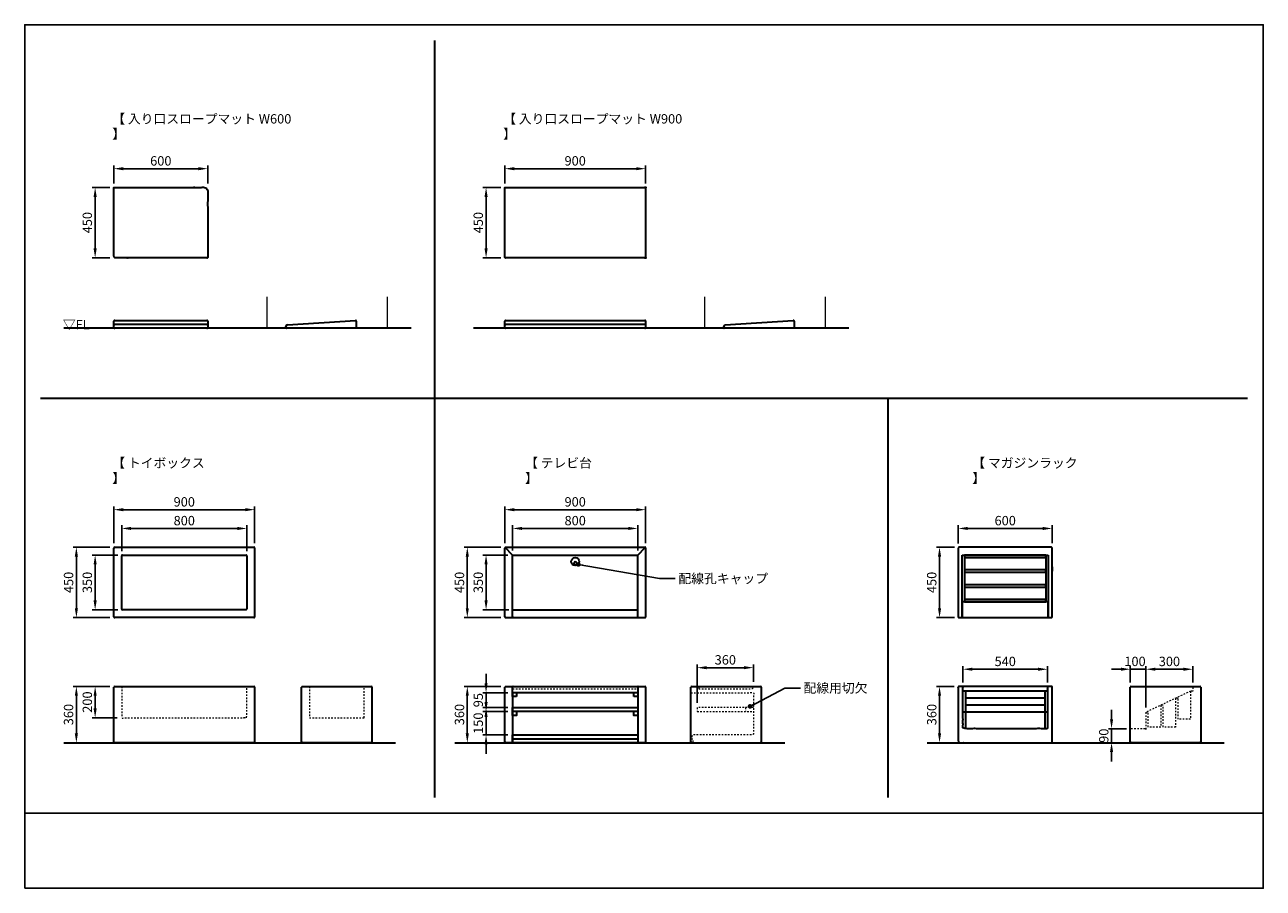
# Model space of a CAD drawing. Units: millimetres. Extents: x -570 to 7350, y -930 to 4590.
import ezdxf

# ---------------------------------------------------------------- set-up
doc = ezdxf.new("R2010")
doc.units = ezdxf.units.MM
doc.header["$MEASUREMENT"] = 0
doc.linetypes.add('隠れ線\u300010', pattern=[30, 10, -10, 10])
for name, color, linetype, lineweight, true_color in [('dimension lines$02_dimensions', 1, 'Continuous', 20, 0xff0000), ('dimension lines$03_lines', 18, 'Continuous', 35, 0x000000), ('dimension lines$05_hide lines', 70, '隠れ線\u300010', 20, 0x7fff00)]:
    doc.layers.add(name, color=color, linetype=linetype, lineweight=lineweight, true_color=true_color)
doc.layers.add('waku invisible', color=7, linetype='Continuous', true_color=0xffffff)
doc.styles.add('・ｭ・ｳ ・ｰ繧ｴ繧ｷ繝・け', font='txt')
doc.dimstyles.new('1_20', dxfattribs={"dimtxt": 60, "dimasz": 60, "dimexe": 20, "dimexo": 30, "dimgap": 20, "dimtad": 1, "dimtoh": 1, "dimdec": 0, "dimzin": 1, "dimdsep": 46, "dimtxsty": '・ｭ・ｳ ・ｰ繧ｴ繧ｷ繝・け', "dimcen": 0, "dimadec": 0, "dimazin": 0, "dimtfac": 1, "dimtdec": 4, "dimtix": 1, "dimtmove": 1, "dimatfit": 3, "dimfxl": 1, "dimtolj": 1, "dimtzin": 1, "dimarcsym": 0})
doc.dimstyles.new('1_20 01', dxfattribs={"dimtxt": 60, "dimasz": 60, "dimexe": 20, "dimexo": 30, "dimgap": 20, "dimtad": 1, "dimtoh": 1, "dimdec": 0, "dimzin": 1, "dimdsep": 46, "dimtxsty": '・ｭ・ｳ ・ｰ繧ｴ繧ｷ繝・け', "dimcen": 0, "dimadec": 0, "dimazin": 0, "dimtfac": 1, "dimtdec": 4, "dimtix": 1, "dimtmove": 1, "dimatfit": 3, "dimfxl": 1, "dimtolj": 1, "dimtzin": 1, "dimarcsym": 0})

# ---------------------------------------------------------------- blocks, each defined once
blk = doc.blocks.new('*D1')
at = {"layer": 'Defpoints', "color": 0}
for p in [(600, 3670), (0, 3545), (600, 3545)]:
    blk.add_point(p, dxfattribs=at)
at = {"layer": 'dimension lines$02_dimensions', "color": 0, "lineweight": -2}
for p, q in [((0, 3575), (0, 3690)), ((60, 3670), (540, 3670)), ((600, 3575), (600, 3690))]:
    blk.add_line(p, q, dxfattribs=at)
at = {"layer": 'dimension lines$02_dimensions', "color": 0}
for points in [[(60, 3680), (60, 3660), (0, 3670)], [(540, 3660), (540, 3680), (600, 3670)]]:
    blk.add_solid(points, dxfattribs=at)
at = {"layer": 'dimension lines$02_dimensions', "color": 0, "insert": (300, 3720), "char_height": 60, "attachment_point": 5, "style": '・ｭ・ｳ ・ｰ繧ｴ繧ｷ繝・け'}
blk.add_mtext('\\A1;600', dxfattribs=at)
blk = doc.blocks.new('*D2')
at = {"layer": 'Defpoints', "color": 0}
for p in [(-120, 3550), (5, 3550), (5, 3100)]:
    blk.add_point(p, dxfattribs=at)
at = {"layer": 'dimension lines$02_dimensions', "color": 0, "lineweight": -2}
for p, q in [((-25, 3550), (-140, 3550)), ((-120, 3160), (-120, 3490)), ((-25, 3100), (-140, 3100))]:
    blk.add_line(p, q, dxfattribs=at)
at = {"layer": 'dimension lines$02_dimensions', "color": 0}
for points in [[(-110, 3490), (-130, 3490), (-120, 3550)], [(-130, 3160), (-110, 3160), (-120, 3100)]]:
    blk.add_solid(points, dxfattribs=at)
at = {"layer": 'dimension lines$02_dimensions', "color": 0, "insert": (-170, 3325), "char_height": 60, "attachment_point": 5, "rotation": 90, "style": '・ｭ・ｳ ・ｰ繧ｴ繧ｷ繝・け'}
blk.add_mtext('\\A1;450', dxfattribs=at)
blk = doc.blocks.new('*D3')
at = {"layer": 'Defpoints', "color": 0}
for p in [(2380, 3550), (2505, 3550), (2505, 3100)]:
    blk.add_point(p, dxfattribs=at)
at = {"layer": 'dimension lines$02_dimensions', "color": 0, "lineweight": -2}
for p, q in [((2475, 3550), (2360, 3550)), ((2380, 3160), (2380, 3490)), ((2475, 3100), (2360, 3100))]:
    blk.add_line(p, q, dxfattribs=at)
at = {"layer": 'dimension lines$02_dimensions', "color": 0}
for points in [[(2390, 3490), (2370, 3490), (2380, 3550)], [(2370, 3160), (2390, 3160), (2380, 3100)]]:
    blk.add_solid(points, dxfattribs=at)
at = {"layer": 'dimension lines$02_dimensions', "color": 0, "insert": (2330, 3325), "char_height": 60, "attachment_point": 5, "rotation": 90, "style": '・ｭ・ｳ ・ｰ繧ｴ繧ｷ繝・け'}
blk.add_mtext('\\A1;450', dxfattribs=at)
blk = doc.blocks.new('*D4')
at = {"layer": 'Defpoints', "color": 0}
for p in [(3400, 3670), (2500, 3545), (3400, 3545)]:
    blk.add_point(p, dxfattribs=at)
at = {"layer": 'dimension lines$02_dimensions', "color": 0, "lineweight": -2}
for p, q in [((2500, 3575), (2500, 3690)), ((2560, 3670), (3340, 3670)), ((3400, 3575), (3400, 3690))]:
    blk.add_line(p, q, dxfattribs=at)
at = {"layer": 'dimension lines$02_dimensions', "color": 0}
for points in [[(2560, 3680), (2560, 3660), (2500, 3670)], [(3340, 3660), (3340, 3680), (3400, 3670)]]:
    blk.add_solid(points, dxfattribs=at)
at = {"layer": 'dimension lines$02_dimensions', "color": 0, "insert": (2950, 3720), "char_height": 60, "attachment_point": 5, "style": '・ｭ・ｳ ・ｰ繧ｴ繧ｷ繝・け'}
blk.add_mtext('\\A1;900', dxfattribs=at)
blk = doc.blocks.new('*D5')
at = {"layer": 'Defpoints', "color": 0}
for p in [(900, 1490), (0, 1245), (900, 1245)]:
    blk.add_point(p, dxfattribs=at)
at = {"layer": 'dimension lines$02_dimensions', "color": 0, "lineweight": -2}
for p, q in [((0, 1275), (0, 1510)), ((900, 1275), (900, 1510)), ((60, 1490), (840, 1490))]:
    blk.add_line(p, q, dxfattribs=at)
at = {"layer": 'dimension lines$02_dimensions', "color": 0}
for points in [[(60, 1500), (60, 1480), (0, 1490)], [(840, 1480), (840, 1500), (900, 1490)]]:
    blk.add_solid(points, dxfattribs=at)
at = {"layer": 'dimension lines$02_dimensions', "color": 0, "insert": (450, 1540), "char_height": 60, "attachment_point": 5, "style": '・ｭ・ｳ ・ｰ繧ｴ繧ｷ繝・け'}
blk.add_mtext('\\A1;900', dxfattribs=at)
blk = doc.blocks.new('*D6')
at = {"layer": 'Defpoints', "color": 0}
for p in [(850, 1370), (50, 1195), (850, 1195)]:
    blk.add_point(p, dxfattribs=at)
at = {"layer": 'dimension lines$02_dimensions', "color": 0, "lineweight": -2}
for p, q in [((50, 1225), (50, 1390)), ((110, 1370), (790, 1370)), ((850, 1225), (850, 1390))]:
    blk.add_line(p, q, dxfattribs=at)
at = {"layer": 'dimension lines$02_dimensions', "color": 0}
for points in [[(110, 1380), (110, 1360), (50, 1370)], [(790, 1360), (790, 1380), (850, 1370)]]:
    blk.add_solid(points, dxfattribs=at)
at = {"layer": 'dimension lines$02_dimensions', "color": 0, "insert": (450, 1420), "char_height": 60, "attachment_point": 5, "style": '・ｭ・ｳ ・ｰ繧ｴ繧ｷ繝・け'}
blk.add_mtext('\\A1;800', dxfattribs=at)
blk = doc.blocks.new('*D7')
at = {"layer": 'Defpoints', "color": 0}
for p in [(55, 1200), (-120, 850), (55, 850)]:
    blk.add_point(p, dxfattribs=at)
at = {"layer": 'dimension lines$02_dimensions', "color": 0, "lineweight": -2}
for p, q in [((25, 1200), (-140, 1200)), ((-120, 1140), (-120, 910)), ((25, 850), (-140, 850))]:
    blk.add_line(p, q, dxfattribs=at)
at = {"layer": 'dimension lines$02_dimensions', "color": 0}
for points in [[(-110, 1140), (-130, 1140), (-120, 1200)], [(-130, 910), (-110, 910), (-120, 850)]]:
    blk.add_solid(points, dxfattribs=at)
at = {"layer": 'dimension lines$02_dimensions', "color": 0, "insert": (-170, 1025), "char_height": 60, "attachment_point": 5, "rotation": 90, "style": '・ｭ・ｳ ・ｰ繧ｴ繧ｷ繝・け'}
blk.add_mtext('\\A1;350', dxfattribs=at)
blk = doc.blocks.new('*D8')
at = {"layer": 'Defpoints', "color": 0}
for p in [(-240, 1250), (5, 1250), (5, 800)]:
    blk.add_point(p, dxfattribs=at)
at = {"layer": 'dimension lines$02_dimensions', "color": 0, "lineweight": -2}
for p, q in [((-25, 1250), (-260, 1250)), ((-240, 860), (-240, 1190)), ((-25, 800), (-260, 800))]:
    blk.add_line(p, q, dxfattribs=at)
at = {"layer": 'dimension lines$02_dimensions', "color": 0}
for points in [[(-230, 1190), (-250, 1190), (-240, 1250)], [(-250, 860), (-230, 860), (-240, 800)]]:
    blk.add_solid(points, dxfattribs=at)
at = {"layer": 'dimension lines$02_dimensions', "color": 0, "insert": (-290, 1025), "char_height": 60, "attachment_point": 5, "rotation": 90, "style": '・ｭ・ｳ ・ｰ繧ｴ繧ｷ繝・け'}
blk.add_mtext('\\A1;450', dxfattribs=at)
blk = doc.blocks.new('*D9')
at = {"layer": 'Defpoints', "color": 0}
for p in [(5400, 1370), (5400, 1244.6), (6000, 1245)]:
    blk.add_point(p, dxfattribs=at)
at = {"layer": 'dimension lines$02_dimensions', "color": 0, "lineweight": -2}
for p, q in [((5400, 1274.6), (5400, 1390)), ((5940, 1370), (5460, 1370)), ((6000, 1275), (6000, 1390))]:
    blk.add_line(p, q, dxfattribs=at)
at = {"layer": 'dimension lines$02_dimensions', "color": 0}
for points in [[(5460, 1380), (5460, 1360), (5400, 1370)], [(5940, 1360), (5940, 1380), (6000, 1370)]]:
    blk.add_solid(points, dxfattribs=at)
at = {"layer": 'dimension lines$02_dimensions', "color": 0, "insert": (5700, 1420), "char_height": 60, "attachment_point": 5, "style": '・ｭ・ｳ ・ｰ繧ｴ繧ｷ繝・け'}
blk.add_mtext('\\A1;600', dxfattribs=at)
blk = doc.blocks.new('*D10')
at = {"layer": 'Defpoints', "color": 0}
for p in [(5280, 1250), (5405, 1250), (5405, 800)]:
    blk.add_point(p, dxfattribs=at)
at = {"layer": 'dimension lines$02_dimensions', "color": 0, "lineweight": -2}
for p, q in [((5375, 1250), (5260, 1250)), ((5280, 860), (5280, 1190)), ((5375, 800), (5260, 800))]:
    blk.add_line(p, q, dxfattribs=at)
at = {"layer": 'dimension lines$02_dimensions', "color": 0}
for points in [[(5290, 1190), (5270, 1190), (5280, 1250)], [(5270, 860), (5290, 860), (5280, 800)]]:
    blk.add_solid(points, dxfattribs=at)
at = {"layer": 'dimension lines$02_dimensions', "color": 0, "insert": (5230, 1025), "char_height": 60, "attachment_point": 5, "rotation": 90, "style": '・ｭ・ｳ ・ｰ繧ｴ繧ｷ繝・け'}
blk.add_mtext('\\A1;450', dxfattribs=at)
blk = doc.blocks.new('*D11')
at = {"layer": 'Defpoints', "color": 0}
for p in [(2380, 200), (2550, 200), (2550, 50)]:
    blk.add_point(p, dxfattribs=at)
at = {"layer": 'dimension lines$02_dimensions', "color": 0, "lineweight": -2}
for p, q in [((2380, 260), (2380, 320)), ((2520, 200), (2360, 200)), ((2380, 50), (2380, 200)), ((2520, 50), (2360, 50)), ((2380, -10), (2380, -70))]:
    blk.add_line(p, q, dxfattribs=at)
at = {"layer": 'dimension lines$02_dimensions', "color": 0}
for points in [[(2370, 260), (2390, 260), (2380, 200)], [(2390, -10), (2370, -10), (2380, 50)]]:
    blk.add_solid(points, dxfattribs=at)
at = {"layer": 'dimension lines$02_dimensions', "color": 0, "insert": (2330, 125), "char_height": 60, "attachment_point": 5, "rotation": 90, "style": '・ｭ・ｳ ・ｰ繧ｴ繧ｷ繝・け'}
blk.add_mtext('\\A1;150', dxfattribs=at)
blk = doc.blocks.new('*D12')
at = {"layer": 'Defpoints', "color": 0}
for p in [(2505, 360), (2260, 0), (2260, 0)]:
    blk.add_point(p, dxfattribs=at)
at = {"layer": 'dimension lines$02_dimensions', "color": 0, "lineweight": -2}
for p, q in [((2475, 360), (2240, 360)), ((2260, 300), (2260, 60)), ((2230, 0), (2240, 0))]:
    blk.add_line(p, q, dxfattribs=at)
at = {"layer": 'dimension lines$02_dimensions', "color": 0}
for points in [[(2270, 300), (2250, 300), (2260, 360)], [(2250, 60), (2270, 60), (2260, 0)]]:
    blk.add_solid(points, dxfattribs=at)
at = {"layer": 'dimension lines$02_dimensions', "color": 0, "insert": (2210, 180), "char_height": 60, "attachment_point": 5, "rotation": 90, "style": '・ｭ・ｳ ・ｰ繧ｴ繧ｷ繝・け'}
blk.add_mtext('\\A1;360', dxfattribs=at)
blk = doc.blocks.new('*D13')
at = {"layer": 'Defpoints', "color": 0}
for p in [(2380, 320), (2550, 320), (2550, 225)]:
    blk.add_point(p, dxfattribs=at)
at = {"layer": 'dimension lines$02_dimensions', "color": 0, "lineweight": -2}
for p, q in [((2380, 380), (2380, 440)), ((2520, 320), (2360, 320)), ((2380, 225), (2380, 320)), ((2520, 225), (2360, 225)), ((2380, 165), (2380, 105))]:
    blk.add_line(p, q, dxfattribs=at)
at = {"layer": 'dimension lines$02_dimensions', "color": 0}
for points in [[(2370, 380), (2390, 380), (2380, 320)], [(2390, 165), (2370, 165), (2380, 225)]]:
    blk.add_solid(points, dxfattribs=at)
at = {"layer": 'dimension lines$02_dimensions', "color": 0, "insert": (2330, 272.5), "char_height": 60, "attachment_point": 5, "rotation": 90, "style": '・ｭ・ｳ ・ｰ繧ｴ繧ｷ繝・け'}
blk.add_mtext('\\A1;95', dxfattribs=at)
blk = doc.blocks.new('*D15')
at = {"layer": 'Defpoints', "color": 0}
for p in [(4090, 480), (4090, 360), (3730, 225)]:
    blk.add_point(p, dxfattribs=at)
at = {"layer": 'dimension lines$02_dimensions', "color": 0, "lineweight": -2}
for p, q in [((3730, 255), (3730, 500)), ((3790, 480), (4030, 480)), ((4090, 390), (4090, 500))]:
    blk.add_line(p, q, dxfattribs=at)
at = {"layer": 'dimension lines$02_dimensions', "color": 0}
for points in [[(3790, 490), (3790, 470), (3730, 480)], [(4030, 470), (4030, 490), (4090, 480)]]:
    blk.add_solid(points, dxfattribs=at)
at = {"layer": 'dimension lines$02_dimensions', "color": 0, "insert": (3910, 530), "char_height": 60, "attachment_point": 5, "style": '・ｭ・ｳ ・ｰ繧ｴ繧ｷ繝・け'}
blk.add_mtext('\\A1;360', dxfattribs=at)
blk = doc.blocks.new('*D16')
at = {"layer": 'Defpoints', "color": 0}
for p in [(3400, 1490), (2500, 1245), (3400, 1245)]:
    blk.add_point(p, dxfattribs=at)
at = {"layer": 'dimension lines$02_dimensions', "color": 0, "lineweight": -2}
for p, q in [((2500, 1275), (2500, 1510)), ((3400, 1275), (3400, 1510)), ((2560, 1490), (3340, 1490))]:
    blk.add_line(p, q, dxfattribs=at)
at = {"layer": 'dimension lines$02_dimensions', "color": 0}
for points in [[(2560, 1500), (2560, 1480), (2500, 1490)], [(3340, 1480), (3340, 1500), (3400, 1490)]]:
    blk.add_solid(points, dxfattribs=at)
at = {"layer": 'dimension lines$02_dimensions', "color": 0, "insert": (2950, 1540), "char_height": 60, "attachment_point": 5, "style": '・ｭ・ｳ ・ｰ繧ｴ繧ｷ繝・け'}
blk.add_mtext('\\A1;900', dxfattribs=at)
blk = doc.blocks.new('*D17')
at = {"layer": 'Defpoints', "color": 0}
for p in [(3350, 1370), (2550, 1200), (3350, 1200)]:
    blk.add_point(p, dxfattribs=at)
at = {"layer": 'dimension lines$02_dimensions', "color": 0, "lineweight": -2}
for p, q in [((2550, 1230), (2550, 1390)), ((2610, 1370), (3290, 1370)), ((3350, 1230), (3350, 1390))]:
    blk.add_line(p, q, dxfattribs=at)
at = {"layer": 'dimension lines$02_dimensions', "color": 0}
for points in [[(2610, 1380), (2610, 1360), (2550, 1370)], [(3290, 1360), (3290, 1380), (3350, 1370)]]:
    blk.add_solid(points, dxfattribs=at)
at = {"layer": 'dimension lines$02_dimensions', "color": 0, "insert": (2950, 1420), "char_height": 60, "attachment_point": 5, "style": '・ｭ・ｳ ・ｰ繧ｴ繧ｷ繝・け'}
blk.add_mtext('\\A1;800', dxfattribs=at)
blk = doc.blocks.new('*D18')
at = {"layer": 'Defpoints', "color": 0}
for p in [(2260, 1250), (2505, 1250), (2505, 800)]:
    blk.add_point(p, dxfattribs=at)
at = {"layer": 'dimension lines$02_dimensions', "color": 0, "lineweight": -2}
for p, q in [((2475, 1250), (2240, 1250)), ((2260, 860), (2260, 1190)), ((2475, 800), (2240, 800))]:
    blk.add_line(p, q, dxfattribs=at)
at = {"layer": 'dimension lines$02_dimensions', "color": 0}
for points in [[(2270, 1190), (2250, 1190), (2260, 1250)], [(2250, 860), (2270, 860), (2260, 800)]]:
    blk.add_solid(points, dxfattribs=at)
at = {"layer": 'dimension lines$02_dimensions', "color": 0, "insert": (2210, 1025), "char_height": 60, "attachment_point": 5, "rotation": 90, "style": '・ｭ・ｳ ・ｰ繧ｴ繧ｷ繝・け'}
blk.add_mtext('\\A1;450', dxfattribs=at)
blk = doc.blocks.new('*D19')
at = {"layer": 'Defpoints', "color": 0}
for p in [(2550, 1200), (2380, 850), (2555, 850)]:
    blk.add_point(p, dxfattribs=at)
at = {"layer": 'dimension lines$02_dimensions', "color": 0, "lineweight": -2}
for p, q in [((2520, 1200), (2360, 1200)), ((2380, 1140), (2380, 910)), ((2525, 850), (2360, 850))]:
    blk.add_line(p, q, dxfattribs=at)
at = {"layer": 'dimension lines$02_dimensions', "color": 0}
for points in [[(2390, 1140), (2370, 1140), (2380, 1200)], [(2370, 910), (2390, 910), (2380, 850)]]:
    blk.add_solid(points, dxfattribs=at)
at = {"layer": 'dimension lines$02_dimensions', "color": 0, "insert": (2330, 1025), "char_height": 60, "attachment_point": 5, "rotation": 90, "style": '・ｭ・ｳ ・ｰ繧ｴ繧ｷ繝・け'}
blk.add_mtext('\\A1;350', dxfattribs=at)
blk = doc.blocks.new('*D20')
at = {"layer": 'Defpoints', "color": 0}
for p in [(5404.5, 360), (5280, 0), (5280, 0)]:
    blk.add_point(p, dxfattribs=at)
at = {"layer": 'dimension lines$02_dimensions', "color": 0, "lineweight": -2}
for p, q in [((5374.5, 360), (5260, 360)), ((5280, 300), (5280, 60)), ((5250, 0), (5260, 0))]:
    blk.add_line(p, q, dxfattribs=at)
at = {"layer": 'dimension lines$02_dimensions', "color": 0}
for points in [[(5290, 300), (5270, 300), (5280, 360)], [(5270, 60), (5290, 60), (5280, 0)]]:
    blk.add_solid(points, dxfattribs=at)
at = {"layer": 'dimension lines$02_dimensions', "color": 0, "insert": (5230, 180), "char_height": 60, "attachment_point": 5, "rotation": 90, "style": '・ｭ・ｳ ・ｰ繧ｴ繧ｷ繝・け'}
blk.add_mtext('\\A1;360', dxfattribs=at)
blk = doc.blocks.new('*D21')
at = {"layer": 'Defpoints', "color": 0}
for p in [(5970, 470), (5430, 355.5), (5970, 355.5)]:
    blk.add_point(p, dxfattribs=at)
at = {"layer": 'dimension lines$02_dimensions', "color": 0, "lineweight": -2}
for p, q in [((5430, 385.5), (5430, 490)), ((5970, 385.5), (5970, 490)), ((5490, 470), (5910, 470))]:
    blk.add_line(p, q, dxfattribs=at)
at = {"layer": 'dimension lines$02_dimensions', "color": 0}
for points in [[(5490, 480), (5490, 460), (5430, 470)], [(5910, 460), (5910, 480), (5970, 470)]]:
    blk.add_solid(points, dxfattribs=at)
at = {"layer": 'dimension lines$02_dimensions', "color": 0, "insert": (5700, 520), "char_height": 60, "attachment_point": 5, "style": '・ｭ・ｳ ・ｰ繧ｴ繧ｷ繝・け'}
blk.add_mtext('\\A1;540', dxfattribs=at)
blk = doc.blocks.new('*D22')
at = {"layer": 'Defpoints', "color": 0}
for p in [(6500, 470), (6500, 355), (6600, 195)]:
    blk.add_point(p, dxfattribs=at)
at = {"layer": 'dimension lines$02_dimensions', "color": 0, "lineweight": -2}
for p, q in [((6500, 385), (6500, 490)), ((6600, 225), (6600, 490)), ((6440, 470), (6380, 470)), ((6600, 470), (6500, 470)), ((6660, 470), (6720, 470))]:
    blk.add_line(p, q, dxfattribs=at)
at = {"layer": 'dimension lines$02_dimensions', "color": 0}
for points in [[(6440, 460), (6440, 480), (6500, 470)], [(6660, 480), (6660, 460), (6600, 470)]]:
    blk.add_solid(points, dxfattribs=at)
at = {"layer": 'dimension lines$02_dimensions', "color": 0, "insert": (6530, 520), "char_height": 60, "attachment_point": 5, "style": '・ｭ・ｳ ・ｰ繧ｴ繧ｷ繝・け'}
blk.add_mtext('\\A1;100', dxfattribs=at)
blk = doc.blocks.new('*D23')
at = {"layer": 'Defpoints', "color": 0}
for p in [(6505, 90), (6380, 0), (6380, 0)]:
    blk.add_point(p, dxfattribs=at)
at = {"layer": 'dimension lines$02_dimensions', "color": 0, "lineweight": -2}
for p, q in [((6380, 150), (6380, 210)), ((6475, 90), (6360, 90)), ((6380, 90), (6380, 0)), ((6350, 0), (6360, 0)), ((6380, -60), (6380, -120))]:
    blk.add_line(p, q, dxfattribs=at)
at = {"layer": 'dimension lines$02_dimensions', "color": 0}
for points in [[(6370, 150), (6390, 150), (6380, 90)], [(6390, -60), (6370, -60), (6380, 0)]]:
    blk.add_solid(points, dxfattribs=at)
at = {"layer": 'dimension lines$02_dimensions', "color": 0, "insert": (6330, 45), "char_height": 60, "attachment_point": 5, "rotation": 90, "style": '・ｭ・ｳ ・ｰ繧ｴ繧ｷ繝・け'}
blk.add_mtext('\\A1;90', dxfattribs=at)
blk = doc.blocks.new('*D24')
at = {"layer": 'Defpoints', "color": 0}
for p in [(6600, 470), (6900, 355), (6600, 195)]:
    blk.add_point(p, dxfattribs=at)
at = {"layer": 'dimension lines$02_dimensions', "color": 0, "lineweight": -2}
for p, q in [((6600, 225), (6600, 490)), ((6900, 385), (6900, 490)), ((6840, 470), (6660, 470))]:
    blk.add_line(p, q, dxfattribs=at)
at = {"layer": 'dimension lines$02_dimensions', "color": 0}
for points in [[(6660, 480), (6660, 460), (6600, 470)], [(6840, 460), (6840, 480), (6900, 470)]]:
    blk.add_solid(points, dxfattribs=at)
at = {"layer": 'dimension lines$02_dimensions', "color": 0, "insert": (6750, 520), "char_height": 60, "attachment_point": 5, "style": '・ｭ・ｳ ・ｰ繧ｴ繧ｷ繝・け'}
blk.add_mtext('\\A1;300', dxfattribs=at)
blk = doc.blocks.new('*D25')
at = {"layer": 'Defpoints', "color": 0}
for p in [(-120, 360), (5, 360), (50, 160)]:
    blk.add_point(p, dxfattribs=at)
at = {"layer": 'dimension lines$02_dimensions', "color": 0, "lineweight": -2}
for p, q in [((-25, 360), (-140, 360)), ((-120, 220), (-120, 300)), ((20, 160), (-140, 160))]:
    blk.add_line(p, q, dxfattribs=at)
at = {"layer": 'dimension lines$02_dimensions', "color": 0}
for points in [[(-110, 300), (-130, 300), (-120, 360)], [(-130, 220), (-110, 220), (-120, 160)]]:
    blk.add_solid(points, dxfattribs=at)
at = {"layer": 'dimension lines$02_dimensions', "color": 0, "insert": (-170, 260), "char_height": 60, "attachment_point": 5, "rotation": 90, "style": '・ｭ・ｳ ・ｰ繧ｴ繧ｷ繝・け'}
blk.add_mtext('\\A1;200', dxfattribs=at)
blk = doc.blocks.new('*D26')
at = {"layer": 'Defpoints', "color": 0}
for p in [(-240, 360), (5, 360), (-240, 0)]:
    blk.add_point(p, dxfattribs=at)
at = {"layer": 'dimension lines$02_dimensions', "color": 0, "lineweight": -2}
for p, q in [((-25, 360), (-260, 360)), ((-240, 60), (-240, 300)), ((-270, 0), (-260, 0))]:
    blk.add_line(p, q, dxfattribs=at)
at = {"layer": 'dimension lines$02_dimensions', "color": 0}
for points in [[(-230, 300), (-250, 300), (-240, 360)], [(-250, 60), (-230, 60), (-240, 0)]]:
    blk.add_solid(points, dxfattribs=at)
at = {"layer": 'dimension lines$02_dimensions', "color": 0, "insert": (-290, 180), "char_height": 60, "attachment_point": 5, "rotation": 90, "style": '・ｭ・ｳ ・ｰ繧ｴ繧ｷ繝・け'}
blk.add_mtext('\\A1;360', dxfattribs=at)

msp = doc.modelspace()

# ---------------------------------------------------------------- linework, layer by layer
at = {"layer": 'dimension lines$02_dimensions'}
for p, q in [((980, 2650), (980, 2850)), ((1750, 2650), (1750, 2850)), ((3780, 2650), (3780, 2850)), ((4550, 2650), (4550, 2850))]:
    msp.add_line(p, q, dxfattribs=at)
at = {"layer": 'dimension lines$03_lines'}
for p, q in [((0, 2655), (0, 2695)), ((5, 2700), (595, 2700)), ((600, 2695), (600, 2655)), ((1109.3, 2671.5), (1544.7, 2700)), ((1550, 2695), (1550, 2655)), ((2500, 2655), (2500, 2695)), ((3400, 2695), (3400, 2655)), ((3909.3, 2671.5), (4344.7, 2700)), ((4350, 2695), (4350, 2655)), ((5, 2675), (595, 2675)), ((595, 2650), (5, 2650)), ((1100, 2653), (1100, 2661.5)), ((1545, 2650), (1103, 2650)), ((3900, 2653), (3900, 2661.5)), ((4345, 2650), (3903, 2650)), ((4950, 2200), (4950, -350)), ((0, 805), (0, 1245)), ((5, 1250), (895, 1250)), ((50, 855), (50, 1195)), ((55, 1200), (845, 1200)), ((850, 1195), (850, 855)), ((900, 1245), (900, 805)), ((2550, 1200), (2501.5, 1248.5)), ((2505, 1250), (3395, 1250)), ((2550, 1200), (3350, 1200)), ((3350, 1200), (3398.5, 1248.5)), ((5400, 1244.6), (5400, 805)), ((5401.6, 1248.4), (5401.1, 1247.7)), ((5995, 1250), (5405, 1250)), ((5425, 805.4), (5425, 1200)), ((5425, 1200), (5975, 1200)), ((5440, 1200), (5440, 900)), ((5960, 1200), (5960, 900)), ((5975, 1200), (5975, 805)), ((6000, 805), (6000, 1245)), ((2942.2, 1149.3), (2942.2, 1139.6)), ((2957.7, 1149.3), (2957.7, 1139.6)), ((6000, 1125), (6000, 1097)), ((5975, 900), (5425, 900)), ((5425, 900), (5425, 807.1)), ((5975, 807.1), (5975, 900)), ((895, 800), (5, 800)), ((845, 850), (55, 850)), ((2505, 800), (2545, 800)), ((2555, 850), (3345, 850)), ((2555, 800), (3345, 800)), ((3355, 800), (3395, 800)), ((5405, 800), (5420, 800)), ((5420, 800), (5980, 800)), ((5423.4, 801.6), (5423.9, 802.3)), ((5425, 807.1), (5425, 805)), ((5975, 805), (5975, 807.1)), ((5980, 800), (5995, 800)), ((0, 0), (0, 355)), ((5, 360), (895, 360)), ((900, 355), (900, 0)), ((1200, 5), (1200, 355)), ((1205, 360), (1645, 360)), ((1650, 355), (1650, 0)), ((2505, 360), (3395, 360)), ((2550, 295), (2550, 345)), ((3325, 320), (2575, 320)), ((2575, 320), (2575, 295)), ((3325, 295), (3325, 320)), ((3350, 345), (3350, 295)), ((5975, 360), (5425.5, 360)), ((5970, 330), (5430, 330)), ((5445, 330), (5445, 90)), ((5955, 90), (5955, 330)), ((6500, 5), (6500, 355)), ((6505, 360), (6945, 360)), ((6950, 355), (6950, 5)), ((2575, 295), (2550, 295)), ((3350, 295), (3325, 295)), ((5955, 285), (5445, 285)), ((5955, 240), (5445, 240)), ((5970, 195), (5430, 195)), ((900, 0), (0, 0)), ((1650, 0), (1205, 0)), ((3395, 0), (2505, 0)), ((2550, 25), (3350, 25)), ((6945, 0), (6505, 0))]:
    msp.add_line(p, q, dxfattribs=at)
for points in [[(5960, 1185), (5960, 1200), (5440, 1200), (5440, 1185)], [(5960, 1090), (5960, 1105), (5440, 1105), (5440, 1090)], [(5960, 995), (5960, 1010), (5440, 1010), (5440, 995)], [(5960, 900), (5960, 915), (5440, 915), (5440, 900)], [(2550, 360), (3350, 360), (3350, 320), (2550, 320)], [(2550, 225), (3350, 225), (3350, 200), (2550, 200)], [(2550, 175), (2550, 225), (3350, 225), (3350, 175), (3325, 175), (3325, 200), (2575, 200), (2575, 175)], [(2550, 50), (3350, 50), (3350, 0), (2550, 0)], [(2550, 50), (3350, 50), (3350, 0), (2550, 0)]]:
    msp.add_lwpolyline(points, close=True, dxfattribs=at)
msp.add_circle((2950, 1157.9), 25.5, dxfattribs=at)
for centre, radius, start, end in [((5, 2695), 5, 90, 180), ((595, 2695), 5, 0, 90), ((1545, 2695), 5, 359.99999, 93.75037), ((2505, 2695), 5, 90, 180), ((3395, 2695), 5, 0, 90), ((4345, 2695), 5, 359.99999, 93.75037), ((5, 2670), 5, 90, 180), ((5, 2655), 5, 180, 270), ((595, 2670), 5, 0, 90), ((595, 2655), 5, 270, 0), ((1110, 2661.5), 10, 93.75035, 180), ((1103, 2653), 3, 180, 270), ((2505, 2670), 5, 90, 180), ((2505, 2655), 5, 180, 270), ((3395, 2670), 5, 0, 90), ((3395, 2655), 5, 270, 0), ((3910, 2661.5), 10, 93.75035, 180), ((3903, 2653), 3, 180, 270), ((5, 1245), 5, 90, 180), ((55, 1195), 5, 90, 180), ((845, 1195), 5, 360, 90), ((895, 1245), 5, 0, 90), ((2505, 1245), 5, 90, 180), ((2505, 1245), 5, 90, 180), ((3395, 1245), 5, 0, 90), ((5405, 1244.6), 5, 141.34019, 180), ((5405, 1245.7), 4.31, 90, 141.34019), ((5995, 1245), 5, 0, 90), ((2950, 1149.3), 7.75, 0, 180), ((2950, 1157.9), 19.8, 247.01885, 292.98115), ((5, 805), 5, 180, 270), ((55, 855), 5, 180, 270), ((845, 855), 5, 270, 0), ((895, 805), 5, 270, 0), ((2505, 805), 5, 180, 270), ((2545, 805), 5, 270, 0), ((2555, 845), 5, 90, 180), ((2555, 805), 5, 180, 270), ((3345, 845), 5, 0, 90), ((3345, 805), 5, 270, 0), ((3355, 805), 5, 180, 270), ((3395, 805), 5, 270, 0), ((5405, 805), 5, 180, 270), ((5420, 805), 5, 270, 360), ((5420, 804.3), 4.31, 270, 321.34019), ((5420, 805.4), 5, 321.34019, 360), ((5980, 805), 5, 180, 270), ((5980, 805), 5, 180, 270), ((5995, 805), 5, 270, 0), ((5, 355), 5, 90, 180), ((895, 355), 5, 0, 90), ((1205, 355), 5, 90, 180), ((1645, 355), 5, 0, 90), ((2505, 355), 5, 90, 180), ((2545, 355), 5, 0, 90), ((2555, 355), 5, 90, 180), ((3345, 355), 5, 0, 90), ((3355, 355), 5, 90, 180), ((3395, 355), 5, 0, 90), ((3695, 355), 5, 90, 180), ((4135, 355), 5, 0, 90), ((6505, 355), 5, 90, 180), ((6945, 355), 5, 0, 90), ((1205, 5), 5, 180, 270), ((2505, 5), 5, 180, 270), ((3395, 5), 5, 270, 0), ((3695, 5), 5, 180, 270), ((4135, 5), 5, 270, 0), ((6505, 5), 5, 180, 270), ((6945, 5), 5, 270, 360)]:
    msp.add_arc(centre, radius, start, end, dxfattribs=at)
for points in [[(2050, 4490), (2050, 2070), (2050, -350)], [(2505, 2700), (2950, 2700), (3395, 2700)], [(1900, 2650), (790, 2650), (-320, 2650)], [(4700, 2650), (3500, 2650), (2300, 2650)], [(2505, 2675), (2950, 2675), (3395, 2675)], [(3395, 2650), (2950, 2650), (2505, 2650)], [(7250, 2200), (3390, 2200), (-470, 2200)], [(2500, 805), (2500, 1025), (2500, 1245)], [(2550, 805), (2550, 1002.5), (2550, 1200)], [(3350, 805), (3350, 1002.5), (3350, 1200)], [(3400, 1245), (3400, 1025), (3400, 805)], [(2500, 5), (2500, 180), (2500, 355)], [(2550, 320), (2550, 160), (2550, 0)], [(3400, 355), (3400, 180), (3400, 5)], [(3690, 5), (3690, 180), (3690, 355)], [(3695, 360), (3915, 360), (4135, 360)], [(4140, 355), (4140, 180), (4140, 5)], [(3350, 315), (3350, 157.5), (3350, 0)], [(-320, 0), (740, 0), (1800, 0)], [(2180, 0), (3235, 0), (4290, 0)], [(5200, 0), (6150, 0), (7100, 0)]]:
    msp.add_open_spline(points, degree=2, dxfattribs=at)
for points, weights, knots in [([(5, 3550), (0, 3550), (0, 3545), (0, 3250), (0, 3105), (0, 3100), (5, 3100), (300, 3100), (595, 3100), (600, 3100), (600, 3105), (600, 3250), (600, 3545), (600, 3550), (595, 3550), (300, 3550), (5, 3550)], [1, 0.707106781187, 1, 1, 1, 0.707106781187, 1, 1, 1, 0.707106781187, 1, 1, 1, 0.707106781187, 1, 1, 1], [0, 0, 0, 7.853982, 7.853982, 297.853982, 297.853982, 305.707963, 305.707963, 895.707963, 895.707963, 903.561945, 903.561945, 1193.561945, 1193.561945, 1201.415927, 1201.415927, 1791.415927, 1791.415927, 1791.415927]), ([(2505, 3550), (2500, 3550), (2500, 3545), (2500, 3250), (2500, 3105), (2500, 3100), (2505, 3100), (2800, 3100), (3395, 3100), (3400, 3100), (3400, 3105), (3400, 3250), (3400, 3545), (3400, 3550), (3395, 3550), (2800, 3550), (2505, 3550)], [1, 0.707106781187, 1, 1, 1, 0.707106781187, 1, 1, 1, 0.707106781187, 1, 1, 1, 0.707106781187, 1, 1, 1], [0, 0, 0, 7.853982, 7.853982, 297.853982, 297.853982, 305.707963, 305.707963, 895.707963, 895.707963, 903.561945, 903.561945, 1193.561945, 1193.561945, 1201.415927, 1201.415927, 1791.415927, 1791.415927, 1791.415927]), ([(5425.5, 360), (5430, 360), (5430, 355.5), (5430, 218.2), (5430, 90), (5700, 90), (5970, 90), (5970, 218.2), (5970, 355.5), (5970, 360), (5974.5, 360), (5974.7, 360), (5975, 360), (5980, 360), (5985, 360), (5990, 360), (5995, 360), (5995.2, 360), (5995.5, 360), (6000, 360), (6000, 355.5), (6000, 290.2), (6000, 225), (6000, 123.8), (6000, 4.5), (6000, 0), (5995.5, 0), (5995.2, 0), (5995, 0), (5982.5, 0), (5970, 0), (5700, 0), (5430, 0), (5417.5, 0), (5405, 0), (5404.7, 0), (5404.5, 0), (5400, 0), (5400, 4.5), (5400, 123.8), (5400, 225), (5400, 290.2), (5400, 355.5), (5400, 360), (5404.5, 360), (5404.7, 360), (5405, 360), (5410, 360), (5415, 360), (5420, 360), (5425, 360), (5425.2, 360), (5425.5, 360)], [1, 0.707106781187, 1, 1, 1, 1, 1, 1, 1, 0.707106781187, 1, 1, 1, 1, 1, 1, 1, 1, 1, 0.707106781187, 1, 1, 1, 1, 1, 0.707106781187, 1, 1, 1, 1, 1, 1, 1, 1, 1, 1, 1, 0.707106781187, 1, 1, 1, 1, 1, 0.707106781187, 1, 1, 1, 1, 1, 1, 1, 1, 1], [0, 0, 0, 7.068583, 7.068583, 281.568583, 281.568583, 821.568583, 821.568583, 1096.068583, 1096.068583, 1103.137167, 1103.137167, 1103.637167, 1103.637167, 1113.637167, 1113.637167, 1123.637167, 1123.637167, 1124.137167, 1124.137167, 1131.20575, 1131.20575, 1261.70575, 1261.70575, 1482.20575, 1482.20575, 1489.274334, 1489.274334, 1489.774334, 1489.774334, 1514.774334, 1514.774334, 2054.774334, 2054.774334, 2079.774334, 2079.774334, 2080.274334, 2080.274334, 2087.342917, 2087.342917, 2307.842917, 2307.842917, 2438.342917, 2438.342917, 2445.411501, 2445.411501, 2445.911501, 2445.911501, 2455.911501, 2455.911501, 2465.911501, 2465.911501, 2466.411501, 2466.411501, 2466.411501])]:
    msp.add_rational_spline(points, weights, degree=2, knots=knots, dxfattribs=at)
for points in [[(1550, 2655), (1550, 2650), (1545, 2650)], [(4350, 2655), (4350, 2650), (4345, 2650)]]:
    msp.add_rational_spline(points, [1, 0.707106781187, 1], degree=2, dxfattribs=at)
at = {"layer": 'dimension lines$05_hide lines'}
for p, q in [((1250, 360), (1250, 160)), ((1600, 160), (1600, 360)), ((2550, 345), (3350, 345)), ((3740, 355), (3740, 345)), ((6885, 330), (6600, 195)), ((6900, 330), (6885, 330)), ((6885, 330), (6885, 150)), ((6900, 355), (6900, 330)), ((1250, 160), (1600, 160)), ((4040, 225), (4040, 200)), ((6595, 90), (6505, 90)), ((6695, 100), (6615, 100)), ((6790, 100), (6710, 100)), ((6885, 150), (6805, 150))]:
    msp.add_line(p, q, dxfattribs=at)
for points in [[(6710, 100), (6710, 240), (6695, 240), (6695, 100)], [(6805, 150), (6805, 285), (6790, 285), (6790, 100)], [(6615, 100), (6615, 195), (6600, 195), (6600, 85)]]:
    msp.add_lwpolyline(points, dxfattribs=at)
for centre, start, end in [((3735, 355), 0, 90), ((6905, 355), 90, 180), ((6505, 85), 90, 180), ((6595, 85), 0, 90)]:
    msp.add_arc(centre, 5, start, end, dxfattribs=at)
for points, knots in [([(50, 360), (50, 260), (50, 160), (450, 160), (850, 160), (850, 260), (850, 360)], [0, 0, 0, 14.8, 14.8, 364.8, 364.8, 379.6, 379.6, 379.6]), ([(3690, 320), (3890, 320), (4090, 320), (4090, 185), (4090, 50), (3892.5, 50), (3695, 50), (3695, 37.5), (3695, 25), (3698.4, 25), (3701.8, 25), (3701.8, 12.5), (3701.8, 0)], [-250, -250, -250, 0, 0, 310, 310, 555, 555, 580, 580, 586.754552, 586.754552, 611.754552, 611.754552, 611.754552]), ([(3740, 345), (3915, 345), (4090, 345), (4090, 352.5), (4090, 360)], [-255, -255, -255, -36.25, -36.25, -21.25, -21.25, -21.25])]:
    msp.add_open_spline(points, degree=2, knots=knots, dxfattribs=at)
for points in [[(4090, 225), (3910, 225), (3730, 225)], [(3730, 225), (3730, 212.5), (3730, 200)], [(3730, 200), (3910, 200), (4090, 200)]]:
    msp.add_open_spline(points, degree=2, dxfattribs=at)
at = {"layer": 'waku invisible'}
msp.add_line((-570, -450), (7350, -450), dxfattribs=at)
msp.add_lwpolyline([(-570, -930), (7350, -930), (7350, 4590), (-570, 4590)], close=True, dxfattribs=at)

# ---------------------------------------------------------------- texts
at = {"layer": 'dimension lines$02_dimensions', "char_height": 60, "line_spacing_factor": 0.963855}
for s, insert, width, attachment_point in [('\\fMS PGothic;【 入り口スロープマット W600 】', (-10.5, 4018.7), 1181.86, 1), ('\\fMS PGothic;【 入り口スロープマット W900 】', (2489.5, 4018.7), 1181.86, 1), ('\\fＭＳ Ｐゴシック;▽FL', (-326.6, 2643), 239.302, 7), ('\\fMS PGothic;【 トイボックス 】', (-10.5, 1818.7), 617.442, 1), ('\\fMS PGothic;【 テレビ台 】', (2629.5, 1818.7), 504.419, 1), ('\\fMS PGothic;【 マガジンラック 】', (5489.5, 1818.7), 712.674, 1), ('\\f・ｭ・ｳ ・ｰ繧ｴ繧ｷ繝・け;配線孔キャップ', (3610, 1080), 623.721, 1), ('\\f・ｭ・ｳ ・ｰ繧ｴ繧ｷ繝・け;配線用切欠', (4410, 380), 496.047, 1)]:
    msp.add_mtext(s, dxfattribs=dict(at, insert=insert, width=width, attachment_point=attachment_point))

# ---------------------------------------------------------------- dimensions: what is measured, and where the dimension line sits
at = {"layer": 'dimension lines$02_dimensions'}
for base, p1, p2, picture, middle in [((600, 3670), (0, 3545), (600, 3545), '*D1', (300, 3720)), ((3400, 3670), (2500, 3545), (3400, 3545), '*D4', (2950, 3720)), ((900, 1490), (0, 1245), (900, 1245), '*D5', (450, 1540)), ((3400, 1490), (2500, 1245), (3400, 1245), '*D16', (2950, 1540)), ((850, 1370), (50, 1195), (850, 1195), '*D6', (450, 1420)), ((3350, 1370), (2550, 1200), (3350, 1200), '*D17', (2950, 1420)), ((5400, 1370), (6000, 1245), (5400, 1244.6), '*D9', (5700, 1420)), ((4090, 480), (3730, 225), (4090, 360), '*D15', (3910, 530)), ((5970, 470), (5430, 355.5), (5970, 355.5), '*D21', (5700, 520)), ((6600, 470), (6900, 355), (6600, 195), '*D24', (6750, 520))]:
    dim = msp.add_linear_dim(base=base, p1=p1, p2=p2, dimstyle='1_20', dxfattribs=at)
    dim.commit()
    dim.dimension.update_dxf_attribs({"geometry": picture, "text_midpoint": middle})
for base, p1, p2, picture, middle in [((-120, 3550), (5, 3100), (5, 3550), '*D2', (-170, 3325)), ((2380, 3550), (2505, 3100), (2505, 3550), '*D3', (2330, 3325)), ((-240, 1250), (5, 800), (5, 1250), '*D8', (-290, 1025)), ((-120, 850), (55, 1200), (55, 850), '*D7', (-170, 1025)), ((2260, 1250), (2505, 800), (2505, 1250), '*D18', (2210, 1025)), ((2380, 850), (2550, 1200), (2555, 850), '*D19', (2330, 1025)), ((5280, 1250), (5405, 800), (5405, 1250), '*D10', (5230, 1025)), ((2380, 320), (2550, 225), (2550, 320), '*D13', (2330, 272.5)), ((-240, 360), (-240, 0), (5, 360), '*D26', (-290, 180)), ((-120, 360), (50, 160), (5, 360), '*D25', (-170, 260)), ((2260, 0), (2505, 360), (2260, 0), '*D12', (2210, 180)), ((2380, 200), (2550, 50), (2550, 200), '*D11', (2330, 125)), ((5280, 0), (5404.5, 360), (5280, 0), '*D20', (5230, 180)), ((6380, 0), (6505, 90), (6380, 0), '*D23', (6330, 45))]:
    dim = msp.add_linear_dim(base=base, p1=p1, p2=p2, angle=90, dimstyle='1_20', dxfattribs=at)
    dim.commit()
    dim.dimension.update_dxf_attribs({"geometry": picture, "text_midpoint": middle})
dim = msp.add_linear_dim(base=(6500, 470), p1=(6600, 195), p2=(6500, 355), dimstyle='1_20', dxfattribs=at)
dim.commit()
dim.dimension.update_dxf_attribs({"geometry": '*D22', "text_midpoint": (6530, 470), "dimtype": 160})

# ---------------------------------------------------------------- leaders
at = {"layer": 'dimension lines$02_dimensions', "annotation_type": 0, "has_hookline": 1, "hookline_direction": 0}
for points, text_width in [([(2970, 1140), (3490, 1050), (3590, 1050)], 342.9), ([(4068.2, 232.5), (4290, 350), (4390, 350)], 240)]:
    msp.add_leader(points, dimstyle='1_20 01', override={"dimasz": 30, "dimgap": 20, "dimtad": 0, "dimldrblk": 'DOT'}, dxfattribs=dict(at, text_width=text_width))

doc.saveas('drawing.dxf')
